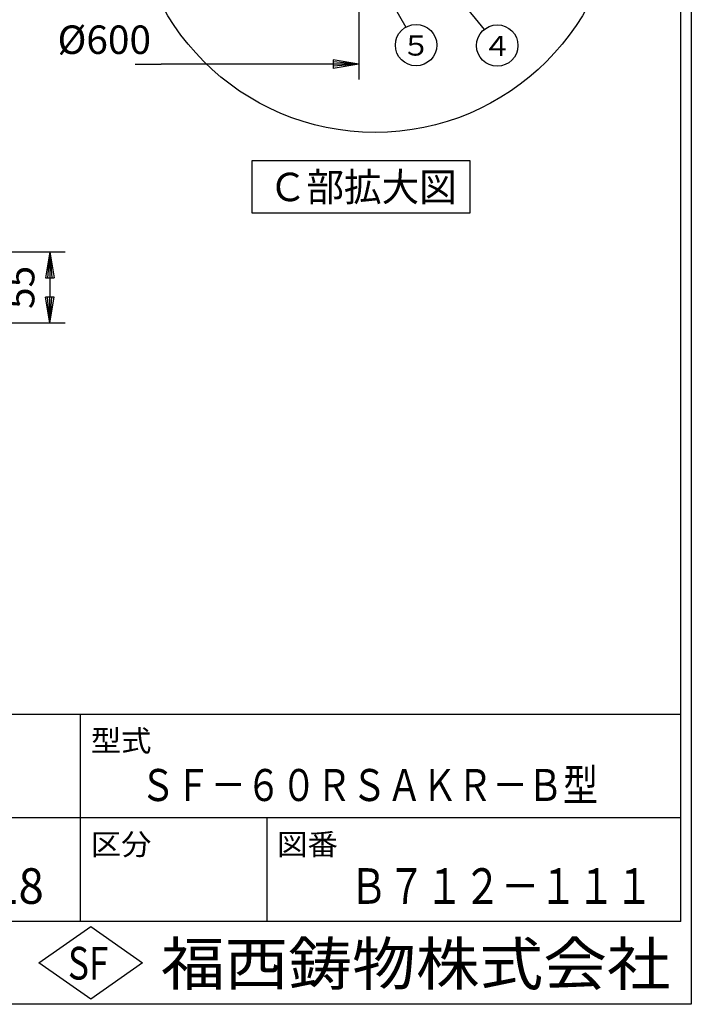
# Model space of a CAD drawing. Extents: x 17 to 197, y 10 to 285.
# Drawn here: x 132 to 197, y 10 to 105 of the extents above; entities that cross this region are included whole.
import ezdxf
from ezdxf.enums import TextEntityAlignment as Align

# ---------------------------------------------------------------- set-up
doc = ezdxf.new("R2010")
doc.units = 0
doc.layers.get('0').update_dxf_attribs({"linetype": 'CONTINUOUS'})
doc.layers.get('DEFPOINTS').update_dxf_attribs({"linetype": 'CONTINUOUS'})
for name, color, linetype in [('LAY-10', 7, 'CONTINUOUS'), ('LAY-11', 7, 'CONTINUOUS'), ('LAY-255', 7, 'CONTINUOUS')]:
    doc.layers.add(name, color=color, linetype=linetype)
doc.styles.add('EXCADDIM1', font='msgothic.ttc', dxfattribs={"width": 1.2})
doc.styles.add('EXCADTTF1', font='ARIALN.TTF')
doc.styles.add('EXCADTTF2', font='msgothic.ttc')
doc.styles.get("Standard").update_dxf_attribs({"font": 'complex', "bigfont": 'extfont'})
doc.dimstyles.new('ISO-25', dxfattribs={"dimtxt": 2.5, "dimasz": 2.5, "dimexe": 1.25, "dimexo": 0.625, "dimtad": 1, "dimtxsty": 'STANDARD', "dimcen": 2.5, "dimazin": 3, "dimtfac": 1, "dimtmove": 0, "dimatfit": 3})

# ---------------------------------------------------------------- blocks, each defined once
blk = doc.blocks.new('SYM-7')
at = {"color": 1, "linetype": 'CONTINUOUS'}
for p, q in [((134.001, 14), (139.001, 17.5)), ((139.001, 17.5), (144.001, 14)), ((139.001, 10.5), (134.001, 14)), ((144.001, 14), (139.001, 10.5))]:
    blk.add_line(p, q, dxfattribs=at)
at = {"color": 1, "linetype": 'CONTINUOUS', "style": 'EXCADTTF1', "width": 0.84484}
blk.add_text('SF', height=3.1594, dxfattribs=at).set_placement((136.801, 12.389), (140.707, 12.389), align=Align.FIT)
blk = doc.blocks.new('EX_BNORM')
at = {"color": 0, "linetype": 'CONTINUOUS'}
for p, q in [((0, 0), (-1, 0.167)), ((-1, 0.167), (-1, -0.167)), ((0, 0), (-1, 0.083)), ((0, 0), (-1, 0)), ((0, 0), (-1, -0.167)), ((0, 0), (-1, -0.083))]:
    blk.add_line(p, q, dxfattribs=at)
blk = doc.blocks.new('*D29')
at = {"layer": 'DEFPOINTS', "color": 0}
for p in [(123.6, 82.677), (128.037, 75.802), (135.037, 75.802)]:
    blk.add_point(p, dxfattribs=at)
at = {"layer": 'LAY-10', "color": 5, "linetype": 'CONTINUOUS'}
for p, q in [((125.1, 82.677), (136.537, 82.677)), ((135.037, 80.177), (135.037, 78.302)), ((129.537, 75.802), (136.537, 75.802))]:
    blk.add_line(p, q, dxfattribs=at)
at = {"layer": 'LAY-10', "color": 5, "xscale": 2.5, "yscale": 2.5, "zscale": 2.5}
for p, rotation in [((135.037, 82.677), 90), ((135.037, 75.802), 270)]:
    blk.add_blockref('EX_BNORM', p, dxfattribs=dict(at, rotation=rotation))
at = {"layer": 'LAY-10', "color": 1, "insert": (132.537, 79.239), "char_height": 2.75, "attachment_point": 5, "rotation": 90, "style": 'EXCADDIM1'}
blk.add_mtext('55', dxfattribs=at)
blk = doc.blocks.new('EX_NONE')
at = {"color": 0, "linetype": 'CONTINUOUS'}
blk.add_line((0, 0), (-1, 0), dxfattribs=at)
blk = doc.blocks.new('*D32')
at = {"layer": 'DEFPOINTS', "color": 0}
for p in [(164.899, 107.805), (143.299, 100.805), (143.299, 97.805)]:
    blk.add_point(p, dxfattribs=at)
at = {"layer": 'LAY-11', "color": 5, "linetype": 'CONTINUOUS'}
for p, q in [((164.899, 106.305), (164.899, 99.305)), ((162.399, 100.805), (145.799, 100.805))]:
    blk.add_line(p, q, dxfattribs=at)
at = {"layer": 'LAY-11', "color": 5, "xscale": 2.5, "yscale": 2.5, "zscale": 2.5, "rotation": 180}
blk.add_blockref('EX_NONE', (143.299, 100.805), dxfattribs=at)
at = {"layer": 'LAY-11', "color": 5, "xscale": 2.5, "yscale": 2.5, "zscale": 2.5}
blk.add_blockref('EX_BNORM', (164.899, 100.805), dxfattribs=at)
at = {"layer": 'LAY-11', "color": 1, "insert": (140.307, 102.805), "char_height": 2.75, "attachment_point": 5, "style": 'EXCADDIM1'}
blk.add_mtext('%%c600', dxfattribs=at)

msp = doc.modelspace()

# ---------------------------------------------------------------- linework, layer by layer
at = {"layer": 'LAY-11', "color": 5, "linetype": 'CONTINUOUS', "flags": 128}
for points in [[(164.067, 113.74), (169.427, 104.376)], [(170.421, 112.185), (176.994, 104.148)], [(154.6, 91.5), (175.6, 91.5), (175.6, 86.4), (154.6, 86.4), (154.6, 91.5)]]:
    msp.add_lwpolyline(points, dxfattribs=at)
at = {"layer": 'LAY-11', "color": 5, "linetype": 'CONTINUOUS'}
for centre, radius in [((166.463, 117.614), 23.403), ((170.42, 102.64), 2), ((178.26, 102.6), 2)]:
    msp.add_circle(centre, radius, dxfattribs=at)
at = {"layer": 'LAY-255', "color": 5, "linetype": 'CONTINUOUS'}
for p, q in [((197.001, 285), (197.001, 10)), ((138.001, 18), (138.001, 38)), ((196.001, 28), (18, 28)), ((156.001, 28), (156.001, 18)), ((197.001, 10), (17, 10))]:
    msp.add_line(p, q, dxfattribs=at)
at = {"layer": 'LAY-255', "color": 6, "linetype": 'CONTINUOUS'}
for p, q in [((196.001, 18), (196.001, 284)), ((196.001, 38), (18, 38)), ((196.001, 18), (18, 18))]:
    msp.add_line(p, q, dxfattribs=at)

# ---------------------------------------------------------------- block references
at = {"layer": 'LAY-255', "color": 0, "linetype": 'CONTINUOUS'}
msp.add_blockref('SYM-7', (0, 0), dxfattribs=at)

# ---------------------------------------------------------------- texts
at = {"layer": 'LAY-11', "color": 1, "linetype": 'CONTINUOUS', "style": 'EXCADTTF2'}
for s, height, width, p, p2 in [('５', 1.945, 1.462777, (169.006, 101.624), (171.834, 101.624)), ('４', 1.945, 1.462777, (176.846, 101.584), (179.674, 101.584)), ('Ｃ部拡大図', 2.75, 0.95654, (156.2, 87.562), (174.344, 87.562))]:
    msp.add_text(s, height=height, dxfattribs=dict(at, width=width)).set_placement(p, p2, align=Align.FIT)
at = {"layer": 'LAY-255', "color": 1, "linetype": 'CONTINUOUS', "style": 'EXCADTTF2'}
for s, height, width, p, p2 in [('型式', 2.0625, 0.976563, (139.001, 34.422), (144.861, 34.422)), ('ＳＦ－６０ＲＳＡＫＲ－Ｂ型', 3.09375, 0.959107, (143.782, 29.633), (188.001, 29.633)), ('区分', 2.0625, 0.976563, (139.001, 24.422), (144.861, 24.422)), ('図番', 2.0625, 0.976563, (157.001, 24.422), (162.861, 24.422)), ('2024.01.18', 3.4375, 0.996982, (112.5, 19.703), (134.462, 19.703)), ('Ｂ７１２－１１１', 3.4375, 0.996656, (164.001, 19.703), (193.298, 19.703)), ('福西鋳物株式会社', 4.125, 1.02539, (145.782, 11.844), (195.001, 11.844))]:
    msp.add_text(s, height=height, dxfattribs=dict(at, width=width)).set_placement(p, p2, align=Align.FIT)

# ---------------------------------------------------------------- dimensions: what is measured, and where the dimension line sits
at = {"layer": 'LAY-10', "color": 5, "linetype": 'CONTINUOUS'}
dim = msp.add_linear_dim(base=(135.037, 75.802), p1=(123.6, 82.677), p2=(128.037, 75.802), angle=90, dimstyle='ISO-25', override={"dimtxt": 2.75, "dimasz": 2.5, "dimexe": 1.5, "dimexo": 1.5, "dimgap": 0, "dimtad": 1, "dimjust": 0, "dimtih": 0, "dimtoh": 0, "dimdec": 1, "dimlfac": 8, "dimzin": 8, "dimlunit": 2, "dimtxsty": 'EXCADDIM1', "dimblk1": 'EX_BNORM', "dimblk2": 'EX_BNORM', "dimsah": 1, "dimse1": 0, "dimse2": 0, "dimclrd": 5, "dimclre": 5, "dimclrt": 1, "dimtmove": 2}, dxfattribs=at)
dim.commit()
dim.dimension.update_dxf_attribs({"geometry": '*D29', "text_midpoint": (132.537, 79.239), "dimtype": 160})
at = {"layer": 'LAY-11', "color": 5, "linetype": 'CONTINUOUS'}
dim = msp.add_linear_dim(base=(143.299, 100.805), p1=(164.899, 107.805), p2=(143.299, 97.805), text='%%c600', dimstyle='ISO-25', override={"dimtxt": 2.75, "dimasz": 2.5, "dimexe": 1.5, "dimexo": 1.5, "dimgap": 0, "dimtad": 1, "dimjust": 0, "dimtih": 1, "dimtoh": 1, "dimdec": 1, "dimlfac": 3, "dimzin": 8, "dimlunit": 2, "dimtxsty": 'EXCADDIM1', "dimblk1": 'EX_BNORM', "dimblk2": 'EX_NONE', "dimsah": 1, "dimse1": 0, "dimse2": 1, "dimclrd": 5, "dimclre": 5, "dimclrt": 1, "dimtmove": 2}, dxfattribs=at)
dim.commit()
dim.dimension.update_dxf_attribs({"geometry": '*D32', "text_midpoint": (140.307, 102.805), "dimtype": 160})

doc.saveas('drawing.dxf')
